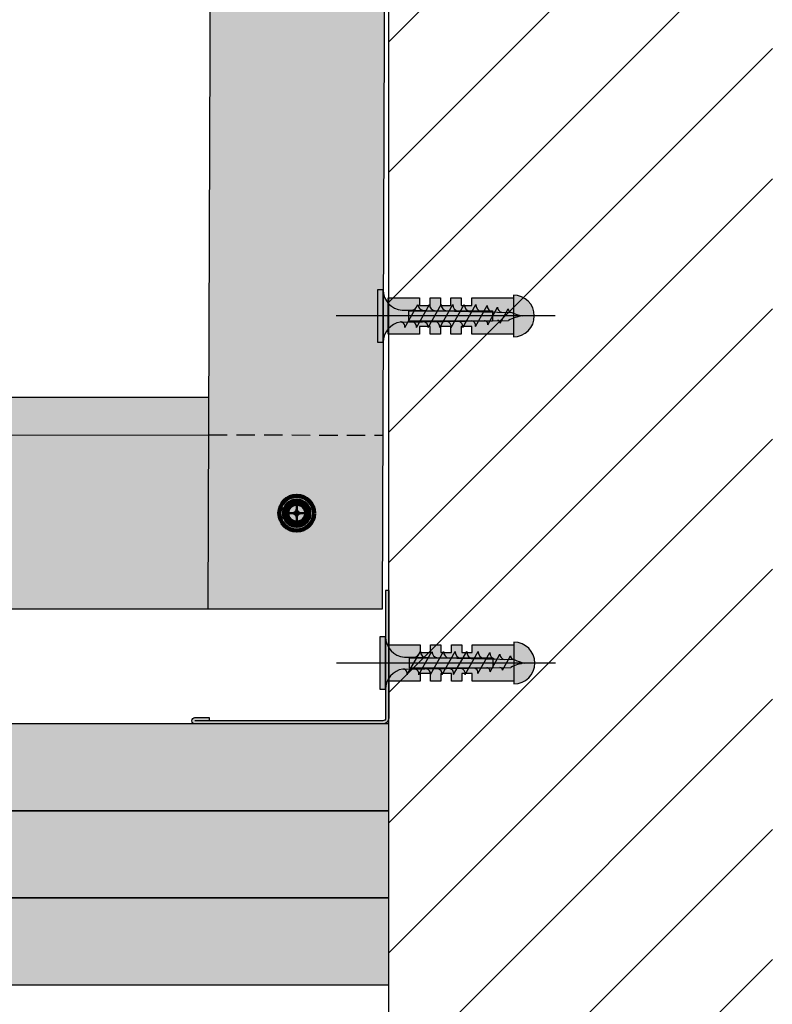
# Model space of a CAD drawing. Units: millimetres. Extents: x 3581 to 6001, y -313 to 2089.
# Drawn here: x 4517 to 4647, y 1584 to 1754 of the extents above; entities that cross this region are included whole.
import ezdxf

# ---------------------------------------------------------------- set-up
doc = ezdxf.new("R2010")
doc.units = ezdxf.units.MM
doc.linetypes.add('LÍNEAS_OCULTAS2', pattern=[4.7625, 3.175, -1.5875])
for name, color, linetype in [('Auxiliares', 1, 'Continuous'), ('Perfileria', 5, 'Continuous'), ('Placas', 2, 'Continuous')]:
    doc.layers.add(name, color=color, linetype=linetype)

# ---------------------------------------------------------------- blocks, each defined once
blk = doc.blocks.new('A$C4F3A0E6E')
for p, q in [((21.9, 32.9), (21.9, 30.45)), ((22.45, 0.45), (22.45, 32.9)), ((23, 0.45), (23, 32.9)), ((21.9, 30.45), (22.45, 30.45)), ((0, 0), (22, 0)), ((0, -0.55), (0, 0)), ((0, -0.55), (22, -0.55))]:
    blk.add_line(p, q)
for centre, radius, start, end in [((22.45, 32.9), 0.55, 0, 180), ((22, 0.45), 0.45, 270, 0), ((22, 0.45), 1, 270, 0)]:
    blk.add_arc(centre, radius, start, end)
blk = doc.blocks.new('A$C2CEB4F4B')
at = {"layer": 'Auxiliares'}
h = blk.add_hatch(color=253, dxfattribs=at)
h.dxf.hatch_style = 2
edge = h.paths.add_edge_path()
edge.add_arc((0, 0), 3, 0, 360)
edge = h.paths.add_edge_path(flags=16)
edge.add_arc((0, 0), 2.18, 0, 360)
edge = h.paths.add_edge_path(flags=0)
edge.add_arc((0, 0), 1.64, 0, 360)
blk.add_hatch(color=252, dxfattribs=at).paths.add_polyline_path([(0.75, 0, -0.414214), (0, 0.75, -0.414214), (-0.75, 0, -0.414214), (0, -0.75, -0.414214)])
at = {"layer": 'Auxiliares', "color": 252, "lineweight": 100, "const_width": 0.409}
for points in [[(0, 2.18), (0, 0.75, -0.414214), (-0.75, 0), (-2.18, 0)], [(2.18, 0), (0.75, 0, -0.414214), (0, 0.75), (0, 2.18)], [(-2.18, 0), (-0.75, 0, -0.414214), (0, -0.75), (0, -2.18)], [(0, -2.18), (0, -0.75, -0.414214), (0.75, 0), (2.18, 0)]]:
    blk.add_lwpolyline(points, format="xyb", dxfattribs=at)
at = {"layer": 'Auxiliares', "lineweight": 100}
for radius in [3, 2.18, 1.64]:
    blk.add_circle((0, 0), radius, dxfattribs=at)
blk = doc.blocks.new('A$C743054BC')
h = blk.add_hatch(color=255)
h.paths.add_polyline_path([(3.57, 0.89), (17.98, 0.89), (17.98, 0), (21.6, 0), (21.6, 3.15), (14.4, 3.15), (14.4, 1.8), (12.6, 1.8), (12.6, 3.15), (10.8, 3.15), (10.8, 1.8), (9, 1.8), (9, 3.15), (7.2, 3.15), (7.2, 1.8), (5.4, 1.8), (5.4, 3.15), (0, 3.15), (0, 0), (3.57, 0)])
h.paths.add_polyline_path([(21.6, -3.15), (21.6, 0), (17.98, 0), (17.98, -0.89), (3.57, -0.89), (3.57, 0), (0, 0), (0, -3.15), (5.4, -3.15), (5.4, -1.8), (7.2, -1.8), (7.2, -3.15), (9, -3.15), (9, -1.8), (10.8, -1.8), (10.8, -3.15), (12.6, -3.15), (12.6, -1.8), (14.4, -1.8), (14.4, -3.15)])
h.paths.add_polyline_path([(21.6, -3.6, 0.414214), (25.2, 0), (21.6, 0)])
h.paths.add_polyline_path([(21.6, 3.6), (21.6, 0), (25.2, 0, 0.414214)])
blk.add_line((28.8, 0), (-9, 0))
blk.add_lwpolyline([(21.6, 3.6), (21.6, -3.6, 1)], format="xyb", close=True)
blk.add_lwpolyline([(21.6, -3.15), (14.4, -3.15), (14.4, -1.8), (12.6, -1.8), (12.6, -3.15), (10.8, -3.15), (10.8, -1.8), (9, -1.8), (9, -3.15), (7.2, -3.15), (7.2, -1.8), (5.4, -1.8), (5.4, -3.15), (0, -3.15), (0, 3.15), (5.4, 3.15), (5.4, 1.8), (7.2, 1.8), (7.2, 3.15), (9, 3.15), (9, 1.8), (10.8, 1.8), (10.8, 3.15), (12.6, 3.15), (12.6, 1.8), (14.4, 1.8), (14.4, 3.15), (21.6, 3.15)])
blk.add_lwpolyline([(17.98, 0), (17.98, -0.89), (3.57, -0.89), (3.57, 0), (3.57, 0.89), (17.98, 0.89)], close=True)
blk = doc.blocks.new('TTPC25')
h = blk.add_hatch(color=254)
h.paths.add_polyline_path([(1, 4.5), (0, 4.5), (0, 0), (1, 0)])
h.paths.add_polyline_path([(1, 0), (0, 0), (0, -4.5), (1, -4.5)])
h.paths.add_polyline_path([(6.43, 1), (5.86, 1.01), (4.25, 1.01, -0.393479), (1, 4.5), (1, 0), (5.88, 0)])
h.paths.add_polyline_path([(5.88, 0), (1, 0), (1, -4.5, -0.372324), (3.99, -1.04, -0.073003), (4.12, -1.04), (5.3, -1.02)])
h.paths.add_polyline_path([(5.3, -1.02), (4.12, -1.04, -0.073003), (4.25, -1.07, -0.329949), (4.75, -2)], flags=17)
h.paths.add_polyline_path([(7.88, 0), (5.88, 0), (5.3, -1.02), (7.32, -0.99)])
h.paths.add_polyline_path([(7.32, -0.99), (6.05, -1.01, -0.398722), (6.75, -2)])
h.paths.add_polyline_path([(8.41, 0.95), (6.43, 1), (5.88, 0), (7.88, 0)])
h.paths.add_polyline_path([(7, 2), (6.43, 1), (8, 0.96, -0.405914)])
h.paths.add_polyline_path([(6.73, 1.52, -0.270955), (5.86, 1.01), (6.43, 1)])
h.paths.add_polyline_path([(9, 2), (8.41, 0.95), (10, 0.91, -0.396703)])
h.paths.add_polyline_path([(10.38, 0.9), (8.41, 0.95), (7.88, 0), (9.88, 0)])
h.paths.add_polyline_path([(9.88, 0), (7.88, 0), (7.32, -0.99), (9.34, -0.96)])
h.paths.add_polyline_path([(9.34, -0.96), (8, -0.98, -0.408487), (8.75, -2)])
h.paths.add_polyline_path([(11.35, -0.93), (10, -0.95, -0.400681), (10.75, -2)])
h.paths.add_polyline_path([(11.88, 0), (9.88, 0), (9.34, -0.96), (11.35, -0.93)])
h.paths.add_polyline_path([(12.36, 0.86), (10.38, 0.9), (9.88, 0), (11.88, 0)])
h.paths.add_polyline_path([(11, 2), (10.38, 0.9), (12, 0.86, -0.387716)])
h.paths.add_polyline_path([(13, 2), (12.36, 0.86), (14, 0.82, -0.378963)])
h.paths.add_polyline_path([(14.33, 0.81), (12.36, 0.86), (11.88, 0), (13.88, 0)])
h.paths.add_polyline_path([(13.88, 0), (11.88, 0), (11.35, -0.93), (13.37, -0.9)])
h.paths.add_polyline_path([(13.37, -0.9), (12, -0.92, -0.393099), (12.75, -2)])
h.paths.add_polyline_path([(15.39, -0.87), (14, -0.89, -0.385737), (14.75, -2)])
h.paths.add_polyline_path([(15.87, 0), (13.88, 0), (13.37, -0.9), (15.39, -0.87)])
h.paths.add_polyline_path([(16.3, 0.76), (14.33, 0.81), (13.88, 0), (15.87, 0)])
h.paths.add_polyline_path([(15, 2), (14.33, 0.81), (15.99, 0.77, -0.370449)])
h.paths.add_polyline_path([(17, 2), (16.3, 0.76), (17.99, 0.72, -0.362179)])
h.paths.add_polyline_path([(18.36, 0.72), (16.3, 0.76), (15.87, 0), (17.95, 0)])
h.paths.add_polyline_path([(17.95, 0), (15.87, 0), (15.39, -0.87), (17.48, -0.84)])
h.paths.add_polyline_path([(17.48, -0.84), (16.26, -0.85, -0.400678), (16.94, -1.8)])
h.paths.add_polyline_path([(19.88, 0), (17.95, 0), (17.48, -0.84), (19.43, -0.81)])
h.paths.add_polyline_path([(20.26, 0.67), (18.36, 0.72), (17.95, 0), (19.88, 0)])
h.paths.add_polyline_path([(18.97, 1.8), (18.36, 0.72), (19.86, 0.68, -0.367461)])
h.paths.add_polyline_path([(19.43, -0.81), (18.47, -0.82, -0.440331), (19.04, -1.51)])
h.paths.add_polyline_path([(21.89, 0), (19.88, 0), (19.43, -0.81), (20.73, -0.79, -0.056899), (20.83, -0.78), (21.46, -0.78)])
h.paths.add_polyline_path([(22.24, 0.62), (20.26, 0.67), (19.88, 0), (21.89, 0)])
h.paths.add_polyline_path([(20.74, 1.52), (20.26, 0.67), (21.49, 0.64, -0.383158)])
h.paths.add_polyline_path([(22.58, 1.22), (22.24, 0.62), (23.16, 0.6, -0.400517)])
h.paths.add_polyline_path([(23.19, 0.6, -0.011748), (23.16, 0.6), (22.24, 0.62), (21.89, 0), (25, 0, -0.056649)])
h.paths.add_polyline_path([(25, 0), (21.89, 0), (21.46, -0.78), (22.63, -0.76, -0.0979)])
h.paths.add_polyline_path([(21.46, -0.78), (20.83, -0.78, -0.422472), (21.19, -1.24)])
for p, q in [((0, 4.5), (0, -4.5)), ((1, 4.5), (0, 4.5)), ((1, -4.5), (1, 4.5)), ((4.75, -2), (7, 2)), ((6.75, -2), (9, 2)), ((8.75, -2), (11, 2)), ((10.75, -2), (13, 2)), ((12.75, -2), (15, 2)), ((14.75, -2), (17, 2)), ((16.94, -1.8), (18.97, 1.8)), ((4.25, 1.01), (5.86, 1.01)), ((19.04, -1.51), (20.74, 1.52)), ((21.19, -1.24), (22.58, 1.22)), ((0, -4.5), (1, -4.5))]:
    blk.add_line(p, q)
for points in [[(5.86, 1.01), (23.19, 0.6)], [(4.12, -1.04), (22.63, -0.76)]]:
    blk.add_lwpolyline(points)
for centre, radius, start, end in [((4.5, 4.5), 3.5, 180, 265.9144), ((8.04, 1.99), 1.04, 179.6237, 267.9955), ((10.08, 1.99), 1.08, 179.2401, 265.7936), ((12.12, 1.98), 1.12, 178.8979, 263.6663), ((14.17, 1.97), 1.17, 178.5929, 261.6122), ((16.21, 1.96), 1.21, 178.3213, 259.6298), ((18.26, 1.96), 1.26, 178.0798, 257.7171), ((20.08, 1.77), 1.11, 178.2316, 258.9372), ((5.86, 2.01), 1, 270, 330.6422), ((21.6, 1.5), 0.865, 178.7357, 262.5946), ((23.19, 1.22), 0.615, 180, 270), ((26.74, 8.25), 8.43, 245.1098, 258.079), ((4.5, -4.5), 3.5, 98.314, 180), ((4.06, -1.48), 0.45, 64.9109, 98.314), ((3.88, -1.88), 0.884, 351.8699, 64.9109), ((5.88, -1.88), 0.884, 351.8699, 78.8228), ((7.85, -1.87), 0.905, 351.8576, 80.7351), ((9.82, -1.87), 0.936, 351.8509, 79.191), ((11.79, -1.86), 0.967, 351.8554, 77.6943), ((13.76, -1.86), 0.999, 351.8696, 76.2435), ((16.11, -1.68), 0.843, 351.8509, 79.1906), ((18.44, -1.42), 0.603, 352.0107, 87.0721), ((20.79, -1.19), 0.41, 352.7402, 97.3772), ((25.73, -6.38), 6.42, 96.5373, 118.9032)]:
    blk.add_arc(centre, radius, start, end)

msp = doc.modelspace()

# ---------------------------------------------------------------- hatches: boundary and pattern name
at = {"layer": 'Auxiliares'}
h = msp.add_hatch(dxfattribs=at)
h.set_pattern_fill('ANSI31', color=256, scale=5, style=0)
h.set_pattern_definition([(45, (4486.772, 1274.086), (-11.22532, 11.22532), [])])
h.paths.add_polyline_path([(4647.32, 1418.96), (4647.32, 2088.88), (4581.12, 2088.88), (4581.12, 1418.96)])
at = {"layer": 'Perfileria'}
h = msp.add_hatch(color=251, dxfattribs=at)
h.paths.add_polyline_path([(4549.97, 1652.23), (4579.97, 1652.23), (4581.12, 1982.43), (4551.09, 1973.41)])
h.paths.add_polyline_path([(4549.97, 1652.23), (4550.08, 1682.33), (3581.12, 1682.23), (3581.12, 1652.23)])
msp.add_hatch(color=253, dxfattribs=at).paths.add_polyline_path([(4547.67, 1632.43, -1), (4547.67, 1633.53), (4550.12, 1633.53), (4550.12, 1632.98), (4580.12, 1632.98, 0.414214), (4580.57, 1633.43), (4580.57, 1655.43), (4581.12, 1655.43), (4581.12, 1633.43, -0.414214), (4580.12, 1632.43)])
at = {"layer": 'Placas'}
for color, points in [(251, [(4550.1, 1688.78), (3707.28, 1688.78), (3685.46, 1682.23), (4550.08, 1682.23)]), (230, [(4581.12, 1632.43), (4427.2, 1632.43), (3581.12, 1632.43), (3581.12, 1617.43), (4427.2, 1617.43), (4581.12, 1617.43)]), (230, [(4581.12, 1617.43), (4427.2, 1617.43), (3581.12, 1617.43), (3581.12, 1602.43), (4581.12, 1602.43)]), (230, [(4581.12, 1602.43), (4427.2, 1602.43), (3581.12, 1602.43), (3581.12, 1587.43), (4581.12, 1587.43)])]:
    msp.add_hatch(color=color, dxfattribs=at).paths.add_polyline_path(points)

# ---------------------------------------------------------------- linework, layer by layer
msp.add_line((4581.12, 1418.96), (4581.12, 2088.88))
at = {"layer": 'Perfileria'}
msp.add_line((3707.28, 1688.78), (4550.1, 1688.78), dxfattribs=at)
msp.add_lwpolyline([(4549.97, 1652.33), (4551.09, 1973.41), (4581.12, 1982.43), (4579.97, 1652.23), (3581.12, 1652.23), (3581.12, 1682.23), (4550.08, 1682.33)], dxfattribs=at)
at = {"layer": 'Perfileria', "linetype": 'LÍNEAS_OCULTAS2'}
msp.add_lwpolyline([(4550.08, 1682.33), (4580.08, 1682.23)], dxfattribs=at)
at = {"layer": 'Placas'}
for points in [[(4427.2, 1632.43), (3581.12, 1632.43), (3581.12, 1617.43), (4581.12, 1617.43), (4581.12, 1632.43)], [(4427.2, 1617.43), (3581.12, 1617.43), (3581.12, 1602.43), (4581.12, 1602.43), (4581.12, 1617.43)], [(4427.2, 1602.43), (3581.12, 1602.43), (3581.12, 1587.43), (4581.12, 1587.43), (4581.12, 1602.43)]]:
    msp.add_lwpolyline(points, close=True, dxfattribs=at)

# ---------------------------------------------------------------- block references
at = {"layer": 'Auxiliares'}
for name, p in [('TTPC25', (4579.16, 1702.81)), ('A$C743054BC', (4581.04, 1702.81)), ('A$C743054BC', (4581.12, 1642.94)), ('TTPC25', (4579.57, 1642.94))]:
    msp.add_blockref(name, p, dxfattribs=at)
at = {"layer": 'Perfileria'}
msp.add_blockref('A$C2CEB4F4B', (4565.23, 1668.79), dxfattribs=at)
at = {"layer": 'Perfileria', "xscale": -1, "rotation": 90}
msp.add_blockref('A$C4F3A0E6E', (4580.57, 1655.43), dxfattribs=at)

doc.saveas('drawing.dxf')
